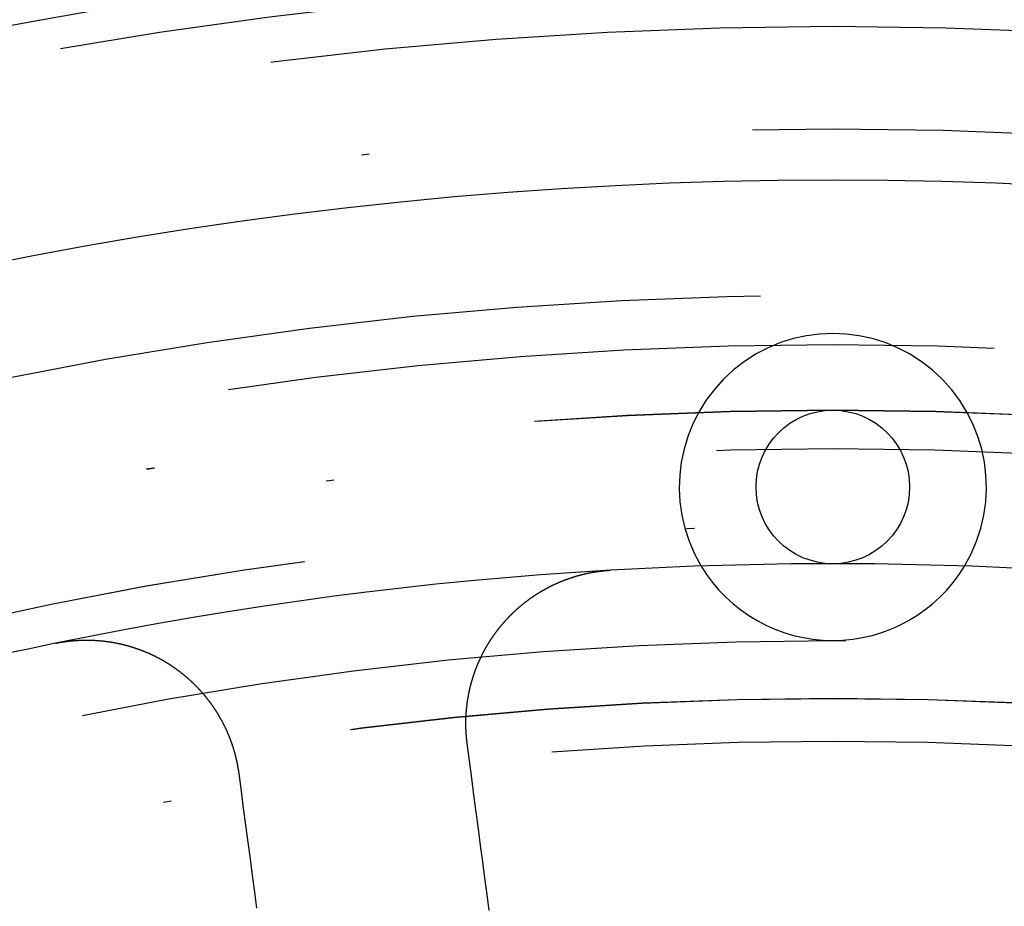
# Model space of a CAD drawing. Extents: x -850 to 250, y -661 to 57.
# Drawn here: x -611 to -598, y -365 to -354 of the extents above; entities that cross this region are included whole.
import ezdxf

# ---------------------------------------------------------------- set-up
doc = ezdxf.new("R2010")
doc.units = 0
doc.header["$LTSCALE"] = 20
doc.linetypes.add('STRICHPUNKT', pattern=[1, 0.5, -0.25, 0, -0.25])
doc.layers.get('0').update_dxf_attribs({"linetype": 'CONTINUOUS'})
doc.layers.add('STEMPEL', color=3, linetype='CONTINUOUS')

# ---------------------------------------------------------------- blocks, each defined once
blk = doc.blocks.new('A$C5EB45B6B')
at = {"color": 3}
for points in [[(-4.76141, 47.6585, 0), (-4.76203, 47.6632, 0), (-4.76263, 47.6679, 0), (-4.76322, 47.6726, 0), (-4.7638, 47.6773, 0), (-4.76437, 47.682, 0), (-4.76493, 47.6867, 0), (-4.76547, 47.6914, 0), (-4.766, 47.6961, 0), (-4.76653, 47.7008, 0), (-4.76704, 47.7055, 0), (-4.76754, 47.7102, 0), (-4.76802, 47.7148, 0), (-4.7685, 47.7195, 0), (-4.76896, 47.7242, 0), (-4.76942, 47.7289, 0), (-4.76986, 47.7336, 0), (-4.77029, 47.7383, 0), (-4.77071, 47.743, 0), (-4.77112, 47.7477, 0), (-4.77152, 47.7524, 0), (-4.77191, 47.7571, 0), (-4.77229, 47.7618, 0), (-4.77266, 47.7665, 0), (-4.77301, 47.7713, 0), (-4.77336, 47.776, 0), (-4.77369, 47.7807, 0), (-4.77401, 47.7855, 0), (-4.77433, 47.7902, 0), (-4.77463, 47.795, 0), (-4.77491, 47.7997, 0), (-4.77519, 47.8045, 0), (-4.77546, 47.8092, 0), (-4.77572, 47.814, 0), (-4.77596, 47.8187, 0), (-4.77619, 47.8235, 0), (-4.77642, 47.8283, 0), (-4.77663, 47.8331, 0), (-4.77683, 47.8379, 0), (-4.77702, 47.8426, 0), (-4.77719, 47.8474, 0), (-4.77736, 47.8522, 0), (-4.77751, 47.857, 0), (-4.77766, 47.8618, 0), (-4.77779, 47.8666, 0), (-4.77791, 47.8714, 0), (-4.77802, 47.8762, 0), (-4.77812, 47.881, 0), (-4.7782, 47.8859, 0), (-4.77828, 47.8907, 0), (-4.77834, 47.8955, 0), (-4.77839, 47.9003, 0), (-4.77843, 47.9051, 0), (-4.77846, 47.91, 0), (-4.77848, 47.9148, 0), (-4.77849, 47.9196, 0), (-4.77848, 47.9245, 0), (-4.77846, 47.9293, 0), (-4.77843, 47.9342, 0), (-4.77839, 47.939, 0), (-4.77834, 47.9439, 0), (-4.77827, 47.9487, 0), (-4.7782, 47.9536, 0), (-4.77811, 47.9584, 0), (-4.77801, 47.9633, 0), (-4.7779, 47.9681, 0), (-4.77778, 47.973, 0), (-4.77764, 47.9778, 0), (-4.77749, 47.9827, 0), (-4.77734, 47.9876, 0), (-4.77717, 47.9924, 0), (-4.77698, 47.9973, 0), (-4.77679, 48.0022, 0), (-4.77658, 48.0071, 0), (-4.77636, 48.0119, 0), (-4.77613, 48.0168, 0), (-4.77589, 48.0217, 0), (-4.77564, 48.0266, 0), (-4.77537, 48.0315, 0), (-4.77509, 48.0363, 0), (-4.7748, 48.0412, 0), (-4.7745, 48.0461, 0), (-4.77418, 48.051, 0), (-4.77386, 48.0559, 0), (-4.77352, 48.0608, 0), (-4.77317, 48.0657, 0), (-4.7728, 48.0706, 0), (-4.77243, 48.0754, 0), (-4.77204, 48.0803, 0), (-4.77164, 48.0852, 0), (-4.77123, 48.0901, 0), (-4.7708, 48.095, 0), (-4.77037, 48.0999, 0), (-4.76992, 48.1048, 0), (-4.76946, 48.1097, 0), (-4.76898, 48.1146, 0), (-4.7685, 48.1195, 0), (-4.768, 48.1244, 0), (-4.76749, 48.1293, 0), (-4.76696, 48.1342, 0), (-4.76643, 48.1391, 0), (-4.76588, 48.144, 0), (-4.76532, 48.1489, 0), (-4.76475, 48.1538, 0), (-4.76416, 48.1587, 0), (-4.76357, 48.1636, 0), (-4.76296, 48.1685, 0), (-4.76233, 48.1734, 0), (-4.7617, 48.1783, 0), (-4.76105, 48.1832, 0), (-4.76039, 48.1881, 0), (-4.75972, 48.193, 0), (-4.75904, 48.1979, 0), (-4.75834, 48.2028, 0), (-4.75763, 48.2077, 0), (-4.75691, 48.2126, 0), (-4.75618, 48.2175, 0), (-4.75543, 48.2224, 0), (-4.75468, 48.2273, 0), (-4.75391, 48.2322, 0), (-4.75313, 48.2371, 0), (-4.75233, 48.242, 0), (-4.75152, 48.2469, 0), (-4.75071, 48.2518, 0), (-4.74987, 48.2566, 0), (-4.74903, 48.2615, 0), (-4.74818, 48.2664, 0), (-4.74731, 48.2713, 0), (-4.74643, 48.2762, 0), (-4.74554, 48.2811, 0), (-4.74463, 48.286, 0), (-4.74371, 48.2908, 0), (-4.74279, 48.2957, 0), (-4.74184, 48.3006, 0), (-4.74089, 48.3055, 0), (-4.73993, 48.3104, 0), (-4.73895, 48.3152, 0), (-4.73796, 48.3201, 0), (-4.73696, 48.325, 0), (-4.73594, 48.3298, 0), (-4.73492, 48.3347, 0), (-4.73388, 48.3396, 0), (-4.73283, 48.3444, 0), (-4.73176, 48.3493, 0), (-4.73069, 48.3542, 0), (-4.7296, 48.359, 0), (-4.7285, 48.3639, 0), (-4.72739, 48.3687, 0), (-4.72627, 48.3736, 0), (-4.72513, 48.3784, 0), (-4.72398, 48.3833, 0), (-4.72282, 48.3881, 0), (-4.72165, 48.393, 0), (-4.72047, 48.3978, 0), (-4.71927, 48.4026, 0), (-4.71806, 48.4075, 0), (-4.71684, 48.4123, 0), (-4.71561, 48.4171, 0), (-4.71436, 48.422, 0), (-4.71311, 48.4268, 0), (-4.71184, 48.4316, 0), (-4.71056, 48.4364, 0), (-4.70926, 48.4412, 0), (-4.70796, 48.446, 0), (-4.70664, 48.4509, 0), (-4.70531, 48.4557, 0), (-4.70397, 48.4605, 0), (-4.70262, 48.4653, 0), (-4.70125, 48.4701, 0), (-4.69987, 48.4748, 0), (-4.69848, 48.4796, 0), (-4.69708, 48.4844, 0), (-4.69567, 48.4892, 0), (-4.69424, 48.494, 0), (-4.6928, 48.4988, 0), (-4.69135, 48.5035, 0), (-4.68989, 48.5083, 0), (-4.68842, 48.5131, 0), (-4.68693, 48.5178, 0), (-4.68544, 48.5226, 0), (-4.68393, 48.5273, 0), (-4.6824, 48.5321, 0), (-4.68087, 48.5368, 0), (-4.67932, 48.5416, 0), (-4.67777, 48.5463, 0), (-4.6762, 48.551, 0), (-4.67462, 48.5558, 0), (-4.67302, 48.5605, 0), (-4.67142, 48.5652, 0), (-4.6698, 48.5699, 0), (-4.66817, 48.5746, 0), (-4.66653, 48.5793, 0), (-4.66488, 48.5841, 0), (-4.66322, 48.5888, 0), (-4.66154, 48.5934, 0), (-4.65985, 48.5981, 0), (-4.65816, 48.6028, 0), (-4.65644, 48.6075, 0), (-4.65472, 48.6122, 0), (-4.65299, 48.6169, 0), (-4.65124, 48.6215, 0), (-4.64949, 48.6262, 0), (-4.64772, 48.6309, 0), (-4.64594, 48.6355, 0), (-4.64415, 48.6402, 0), (-4.64235, 48.6448, 0), (-4.64054, 48.6494, 0), (-4.63871, 48.6541, 0), (-4.63687, 48.6587, 0), (-4.63503, 48.6633, 0), (-4.63317, 48.668, 0), (-4.6313, 48.6726, 0), (-4.62942, 48.6772, 0), (-4.62752, 48.6818, 0), (-4.62562, 48.6864, 0), (-4.62371, 48.691, 0), (-4.62178, 48.6956, 0), (-4.61984, 48.7002, 0), (-4.6179, 48.7047, 0), (-4.61594, 48.7093, 0), (-4.61397, 48.7139, 0), (-4.61199, 48.7184, 0), (-4.61, 48.723, 0), (-4.60799, 48.7275, 0), (-4.60598, 48.7321, 0), (-4.60395, 48.7366, 0), (-4.60192, 48.7412, 0), (-4.59987, 48.7457, 0), (-4.59782, 48.7502, 0), (-4.59575, 48.7547, 0), (-4.59367, 48.7592, 0), (-4.59158, 48.7637, 0), (-4.58948, 48.7682, 0), (-4.58737, 48.7727, 0), (-4.58525, 48.7772, 0), (-4.58312, 48.7817, 0), (-4.58097, 48.7862, 0), (-4.57882, 48.7906, 0), (-4.57666, 48.7951, 0), (-4.57448, 48.7995, 0), (-4.5723, 48.804, 0), (-4.5701, 48.8084, 0), (-4.5679, 48.8129, 0), (-4.56568, 48.8173, 0), (-4.56346, 48.8217, 0), (-4.56122, 48.8261, 0), (-4.55897, 48.8305, 0), (-4.55671, 48.8349, 0), (-4.55445, 48.8393, 0), (-4.55217, 48.8437, 0), (-4.54988, 48.8481, 0), (-4.54758, 48.8525, 0), (-4.54527, 48.8568, 0), (-4.54296, 48.8612, 0), (-4.54063, 48.8655, 0), (-4.53829, 48.8699, 0), (-4.53594, 48.8742, 0), (-4.53358, 48.8786, 0), (-4.53121, 48.8829, 0), (-4.52883, 48.8872, 0), (-4.52644, 48.8915, 0), (-4.52404, 48.8958, 0), (-4.52163, 48.9001, 0), (-4.51921, 48.9044, 0), (-4.51679, 48.9087, 0), (-4.51435, 48.9129, 0), (-4.5119, 48.9172, 0), (-4.50944, 48.9215, 0), (-4.50697, 48.9257, 0), (-4.5045, 48.93, 0), (-4.50201, 48.9342, 0), (-4.49951, 48.9384, 0), (-4.49701, 48.9426, 0), (-4.49449, 48.9468, 0), (-4.49197, 48.951, 0), (-4.48943, 48.9552, 0), (-4.48689, 48.9594, 0), (-4.48434, 48.9636, 0), (-4.48178, 48.9678, 0), (-4.47921, 48.9719, 0), (-4.47663, 48.9761, 0), (-4.47404, 48.9802, 0), (-4.47144, 48.9844, 0), (-4.46883, 48.9885, 0), (-4.46622, 48.9926, 0), (-4.46359, 48.9967, 0), (-4.46096, 49.0009, 0), (-4.45832, 49.005, 0), (-4.45567, 49.009, 0), (-4.45301, 49.0131, 0), (-4.45034, 49.0172, 0), (-4.44766, 49.0213, 0), (-4.44498, 49.0253, 0), (-4.44228, 49.0294, 0), (-4.43958, 49.0334, 0), (-4.43687, 49.0374, 0), (-4.43415, 49.0415, 0), (-4.43143, 49.0455, 0), (-4.42869, 49.0495, 0), (-4.42595, 49.0535, 0), (-4.42319, 49.0575, 0), (-4.42044, 49.0614, 0), (-4.41767, 49.0654, 0), (-4.41489, 49.0694, 0), (-4.41211, 49.0733, 0), (-4.40932, 49.0773, 0), (-4.40652, 49.0812, 0), (-4.40371, 49.0851, 0), (-4.40089, 49.089, 0), (-4.39807, 49.0929, 0), (-4.39524, 49.0968, 0), (-4.3924, 49.1007, 0), (-4.38956, 49.1046, 0), (-4.3867, 49.1085, 0), (-4.38384, 49.1123, 0), (-4.38097, 49.1162, 0), (-4.3781, 49.12, 0), (-4.37521, 49.1239, 0), (-4.37232, 49.1277, 0), (-4.36943, 49.1315, 0), (-4.36652, 49.1353, 0), (-4.36361, 49.1391, 0), (-4.36069, 49.1429, 0), (-4.35776, 49.1467, 0), (-4.35483, 49.1504, 0), (-4.35189, 49.1542, 0), (-4.34894, 49.1579, 0), (-4.34599, 49.1617, 0), (-4.34303, 49.1654, 0), (-4.34006, 49.1691, 0), (-4.33709, 49.1728, 0), (-4.33411, 49.1765, 0), (-4.33112, 49.1802, 0), (-4.32812, 49.1839, 0), (-4.32512, 49.1876, 0), (-4.32211, 49.1912, 0), (-4.3191, 49.1949, 0), (-4.31608, 49.1985, 0), (-4.31305, 49.2022, 0), (-4.31002, 49.2058, 0), (-4.30698, 49.2094, 0), (-4.30394, 49.213, 0), (-4.30088, 49.2166, 0), (-4.29782, 49.2202, 0), (-4.29475, 49.2238, 0), (-4.29167, 49.2273, 0), (-4.28858, 49.2309, 0), (-4.28548, 49.2345, 0), (-4.28237, 49.238, 0), (-4.27924, 49.2416, 0), (-4.27611, 49.2451, 0), (-4.27296, 49.2487, 0), (-4.2698, 49.2522, 0), (-4.26664, 49.2557, 0), (-4.26346, 49.2593, 0), (-4.26027, 49.2628, 0), (-4.25707, 49.2663, 0), (-4.25386, 49.2698, 0), (-4.25064, 49.2733, 0), (-4.2474, 49.2768, 0), (-4.24416, 49.2803, 0), (-4.24091, 49.2838, 0), (-4.23764, 49.2873, 0), (-4.23437, 49.2908, 0), (-4.23109, 49.2943, 0), (-4.22779, 49.2977, 0), (-4.22448, 49.3012, 0), (-4.22117, 49.3047, 0), (-4.21784, 49.3081, 0), (-4.2145, 49.3116, 0), (-4.21116, 49.315, 0), (-4.2078, 49.3185, 0), (-4.20443, 49.3219, 0), (-4.20105, 49.3253, 0), (-4.19766, 49.3287, 0), (-4.19426, 49.3322, 0), (-4.19085, 49.3356, 0), (-4.18743, 49.339, 0), (-4.184, 49.3424, 0), (-4.18056, 49.3457, 0), (-4.17711, 49.3491, 0), (-4.17365, 49.3525, 0), (-4.17018, 49.3559, 0), (-4.1667, 49.3592, 0), (-4.16321, 49.3626, 0), (-4.15971, 49.3659, 0), (-4.1562, 49.3693, 0), (-4.15268, 49.3726, 0), (-4.14915, 49.376, 0), (-4.14561, 49.3793, 0), (-4.14206, 49.3826, 0), (-4.1385, 49.3859, 0), (-4.13493, 49.3892, 0), (-4.13135, 49.3925, 0), (-4.12777, 49.3958, 0), (-4.12417, 49.3991, 0), (-4.12056, 49.4024, 0), (-4.11694, 49.4056, 0), (-4.11331, 49.4089, 0), (-4.10968, 49.4121, 0), (-4.10603, 49.4154, 0), (-4.10237, 49.4186, 0), (-4.09871, 49.4219, 0), (-4.09503, 49.4251, 0), (-4.09135, 49.4283, 0), (-4.08765, 49.4315, 0), (-4.08395, 49.4347, 0), (-4.08023, 49.4379, 0), (-4.07651, 49.4411, 0), (-4.07278, 49.4443, 0), (-4.06904, 49.4474, 0), (-4.06529, 49.4506, 0), (-4.06153, 49.4537, 0), (-4.05776, 49.4569, 0), (-4.05398, 49.46, 0), (-4.05019, 49.4632, 0), (-4.04639, 49.4663, 0), (-4.04259, 49.4694, 0), (-4.03877, 49.4725, 0), (-4.03495, 49.4756, 0), (-4.03111, 49.4787, 0), (-4.02727, 49.4818, 0), (-4.02342, 49.4848, 0), (-4.01956, 49.4879, 0), (-4.01569, 49.491, 0), (-4.01181, 49.494, 0), (-4.00792, 49.497, 0), (-4.00403, 49.5001, 0), (-4.00012, 49.5031, 0), (-3.99621, 49.5061, 0), (-3.99229, 49.5091, 0), (-3.98835, 49.5121, 0), (-3.98441, 49.5151, 0), (-3.98047, 49.518, 0), (-3.97651, 49.521, 0), (-3.97254, 49.524, 0), (-3.96857, 49.5269, 0), (-3.96459, 49.5299, 0), (-3.96059, 49.5328, 0), (-3.9566, 49.5357, 0), (-3.95259, 49.5386, 0), (-3.94857, 49.5415, 0), (-3.94455, 49.5444, 0), (-3.94051, 49.5473, 0), (-3.93647, 49.5502, 0), (-3.93242, 49.553, 0), (-3.92837, 49.5559, 0), (-3.9243, 49.5588, 0), (-3.92023, 49.5616, 0), (-3.91615, 49.5644, 0), (-3.91206, 49.5672, 0), (-3.90796, 49.57, 0), (-3.90386, 49.5728, 0), (-3.89975, 49.5756, 0), (-3.89563, 49.5784, 0), (-3.8915, 49.5812, 0), (-3.88736, 49.584, 0), (-3.88322, 49.5867, 0), (-3.87907, 49.5894, 0), (-3.87491, 49.5922, 0), (-3.87074, 49.5949, 0), (-3.86657, 49.5976, 0), (-3.86239, 49.6003, 0), (-3.8582, 49.603, 0), (-3.85401, 49.6057, 0), (-3.8498, 49.6084, 0), (-3.84559, 49.611, 0), (-3.84137, 49.6137, 0), (-3.83715, 49.6163, 0), (-3.83292, 49.619, 0), (-3.82868, 49.6216, 0), (-3.82443, 49.6242, 0), (-3.82018, 49.6268, 0), (-3.81592, 49.6294, 0), (-3.81165, 49.632, 0), (-3.80738, 49.6345, 0), (-3.8031, 49.6371, 0), (-3.79881, 49.6397, 0), (-3.79452, 49.6422, 0), (-3.79022, 49.6447, 0), (-3.78591, 49.6472, 0), (-3.7816, 49.6498, 0), (-3.77727, 49.6523, 0), (-3.77295, 49.6547, 0), (-3.76861, 49.6572, 0), (-3.76427, 49.6597, 0), (-3.75993, 49.6621, 0), (-3.75557, 49.6646, 0), (-3.75121, 49.667, 0), (-3.74685, 49.6695, 0), (-3.74247, 49.6719, 0), (-3.7381, 49.6743, 0), (-3.73371, 49.6767, 0), (-3.72932, 49.679, 0), (-3.72492, 49.6814, 0), (-3.72052, 49.6838, 0), (-3.71611, 49.6861, 0), (-3.7117, 49.6885, 0), (-3.70728, 49.6908, 0), (-3.70285, 49.6931, 0), (-3.69842, 49.6954, 0), (-3.69398, 49.6977, 0), (-3.68953, 49.7, 0), (-3.68508, 49.7022, 0), (-3.68063, 49.7045, 0), (-3.67616, 49.7068, 0), (-3.6717, 49.709, 0), (-3.66722, 49.7112, 0), (-3.66275, 49.7134, 0), (-3.65826, 49.7156, 0), (-3.65377, 49.7178, 0), (-3.64928, 49.72, 0), (-3.64478, 49.7222, 0), (-3.64027, 49.7243, 0), (-3.63576, 49.7265, 0), (-3.63124, 49.7286, 0), (-3.62672, 49.7307, 0), (-3.62219, 49.7329, 0), (-3.61766, 49.735, 0), (-3.61312, 49.737, 0), (-3.60858, 49.7391, 0), (-3.60403, 49.7412, 0), (-3.59948, 49.7432, 0), (-3.59492, 49.7453, 0), (-3.59035, 49.7473, 0), (-3.58579, 49.7493, 0), (-3.58121, 49.7513, 0), (-3.57664, 49.7533, 0), (-3.57205, 49.7553, 0), (-3.56747, 49.7573, 0), (-3.56288, 49.7593, 0), (-3.55828, 49.7612, 0), (-3.55368, 49.7632, 0), (-3.54908, 49.7651, 0), (-3.54447, 49.767, 0), (-3.53985, 49.7689, 0), (-3.53523, 49.7708, 0), (-3.53061, 49.7727, 0), (-3.52599, 49.7746, 0), (-3.52136, 49.7764, 0), (-3.51672, 49.7783, 0), (-3.51208, 49.7801, 0), (-3.50744, 49.7819, 0), (-3.50279, 49.7837, 0), (-3.49814, 49.7855, 0), (-3.49349, 49.7873, 0), (-3.48883, 49.7891, 0), (-3.48417, 49.7909, 0), (-3.4795, 49.7926, 0), (-3.47483, 49.7944, 0), (-3.47016, 49.7961, 0), (-3.46548, 49.7978, 0), (-3.4608, 49.7995, 0), (-3.45612, 49.8012, 0), (-3.45143, 49.8029, 0), (-3.44674, 49.8045, 0), (-3.44205, 49.8062, 0), (-3.43736, 49.8079, 0), (-3.43266, 49.8095, 0), (-3.42795, 49.8111, 0), (-3.42325, 49.8127, 0), (-3.41854, 49.8143, 0), (-3.41383, 49.8159, 0), (-3.40911, 49.8175, 0), (-3.40439, 49.819, 0), (-3.39967, 49.8206, 0), (-3.39495, 49.8221, 0), (-3.39023, 49.8237, 0), (-3.3855, 49.8252, 0), (-3.38077, 49.8267, 0), (-3.37603, 49.8282, 0), (-3.3713, 49.8296, 0), (-3.36656, 49.8311, 0), (-3.36182, 49.8326, 0), (-3.35707, 49.834, 0), (-3.35233, 49.8354, 0), (-3.34758, 49.8368, 0), (-3.34283, 49.8382, 0), (-3.33808, 49.8396, 0), (-3.33332, 49.841, 0), (-3.32856, 49.8424, 0), (-3.32381, 49.8437, 0), (-3.31905, 49.8451, 0), (-3.31428, 49.8464, 0), (-3.30952, 49.8477, 0), (-3.30475, 49.849, 0), (-3.29999, 49.8503, 0), (-3.29522, 49.8516, 0), (-3.29044, 49.8529, 0), (-3.28567, 49.8541, 0), (-3.2809, 49.8554, 0), (-3.27612, 49.8566, 0), (-3.27134, 49.8578, 0), (-3.26657, 49.8591, 0), (-3.26179, 49.8602, 0), (-3.25701, 49.8614, 0), (-3.25222, 49.8626, 0), (-3.24744, 49.8638, 0), (-3.24265, 49.8649, 0), (-3.23787, 49.866, 0), (-3.23308, 49.8672, 0), (-3.22829, 49.8683, 0), (-3.22351, 49.8694, 0), (-3.21872, 49.8705, 0), (-3.21393, 49.8715, 0), (-3.20914, 49.8726, 0), (-3.20435, 49.8736, 0), (-3.19955, 49.8747, 0), (-3.19476, 49.8757, 0), (-3.18997, 49.8767, 0), (-3.18518, 49.8777, 0), (-3.18038, 49.8787, 0), (-3.17559, 49.8797, 0), (-3.17079, 49.8806, 0), (-3.166, 49.8816, 0), (-3.1612, 49.8825, 0), (-3.15641, 49.8835, 0), (-3.15162, 49.8844, 0), (-3.14682, 49.8853, 0), (-3.14203, 49.8862, 0), (-3.13723, 49.887, 0), (-3.13244, 49.8879, 0), (-3.12765, 49.8888, 0), (-3.12285, 49.8896, 0), (-3.11806, 49.8904, 0), (-3.11327, 49.8913, 0), (-3.10848, 49.8921, 0), (-3.10368, 49.8929, 0), (-3.09889, 49.8937, 0), (-3.0941, 49.8944, 0), (-3.08931, 49.8952, 0), (-3.08453, 49.8959, 0), (-3.07974, 49.8967, 0), (-3.07495, 49.8974, 0), (-3.07016, 49.8981, 0), (-3.06538, 49.8988, 0), (-3.0606, 49.8995, 0), (-3.05581, 49.9002, 0), (-3.05103, 49.9008, 0), (-3.04625, 49.9015, 0), (-3.04147, 49.9021, 0), (-3.0367, 49.9027, 0), (-3.03192, 49.9034, 0), (-3.02715, 49.904, 0), (-3.02237, 49.9046, 0), (-3.0176, 49.9051, 0), (-3.01283, 49.9057, 0), (-3.00806, 49.9063, 0), (-3.0033, 49.9068, 0), (-2.99853, 49.9074, 0), (-2.99377, 49.9079, 0), (-2.98901, 49.9084, 0), (-2.98425, 49.9089, 0), (-2.9795, 49.9094, 0), (-2.97474, 49.9098, 0), (-2.96999, 49.9103, 0), (-2.96524, 49.9108, 0), (-2.96049, 49.9112, 0), (-2.95575, 49.9116, 0), (-2.951, 49.9121, 0), (-2.94626, 49.9125, 0), (-2.94152, 49.9129, 0), (-2.93679, 49.9132, 0), (-2.93206, 49.9136, 0), (-2.92733, 49.914, 0), (-2.9226, 49.9143, 0), (-2.91787, 49.9147, 0), (-2.91315, 49.915, 0), (-2.90843, 49.9153, 0), (-2.90372, 49.9156, 0), (-2.899, 49.9159, 0), (-2.89429, 49.9162, 0)], [(-10.1236, 48.9644, 0), (-10.1187, 48.9654, 0), (-10.1139, 48.9664, 0), (-10.109, 48.9674, 0), (-10.1041, 48.9683, 0), (-10.0992, 48.9693, 0), (-10.0944, 48.9702, 0), (-10.0895, 48.9711, 0), (-10.0846, 48.9721, 0), (-10.0797, 48.973, 0), (-10.0748, 48.9739, 0), (-10.0698, 48.9747, 0), (-10.0649, 48.9756, 0), (-10.06, 48.9765, 0), (-10.0551, 48.9773, 0), (-10.0501, 48.9782, 0), (-10.0452, 48.979, 0), (-10.0402, 48.9798, 0), (-10.0353, 48.9806, 0), (-10.0303, 48.9814, 0), (-10.0253, 48.9822, 0), (-10.0204, 48.9829, 0), (-10.0154, 48.9837, 0), (-10.0104, 48.9844, 0), (-10.0054, 48.9851, 0), (-10.0004, 48.9859, 0), (-9.99542, 48.9866, 0), (-9.99042, 48.9872, 0), (-9.98541, 48.9879, 0), (-9.9804, 48.9886, 0), (-9.97538, 48.9892, 0), (-9.97036, 48.9899, 0), (-9.96533, 48.9905, 0), (-9.96029, 48.9911, 0), (-9.95526, 48.9917, 0), (-9.95021, 48.9923, 0), (-9.94517, 48.9929, 0), (-9.94012, 48.9935, 0), (-9.93506, 48.994, 0), (-9.93, 48.9946, 0), (-9.92494, 48.9951, 0), (-9.91987, 48.9956, 0), (-9.9148, 48.9962, 0), (-9.90972, 48.9966, 0), (-9.90464, 48.9971, 0), (-9.89956, 48.9976, 0), (-9.89447, 48.9981, 0), (-9.88937, 48.9985, 0), (-9.88428, 48.9989, 0), (-9.87918, 48.9993, 0), (-9.87408, 48.9997, 0), (-9.86897, 49.0001, 0), (-9.86386, 49.0005, 0), (-9.85875, 49.0009, 0), (-9.85363, 49.0012, 0), (-9.84851, 49.0016, 0), (-9.84338, 49.0019, 0), (-9.83826, 49.0022, 0), (-9.83313, 49.0025, 0), (-9.82799, 49.0028, 0), (-9.82286, 49.0031, 0), (-9.81772, 49.0034, 0), (-9.81257, 49.0036, 0), (-9.80743, 49.0038, 0), (-9.80228, 49.0041, 0), (-9.79713, 49.0043, 0), (-9.79198, 49.0045, 0), (-9.78682, 49.0047, 0), (-9.78166, 49.0048, 0), (-9.7765, 49.005, 0), (-9.77134, 49.0051, 0), (-9.76617, 49.0053, 0), (-9.761, 49.0054, 0), (-9.75583, 49.0055, 0), (-9.75066, 49.0056, 0), (-9.74549, 49.0056, 0), (-9.74031, 49.0057, 0), (-9.73513, 49.0058, 0), (-9.72995, 49.0058, 0), (-9.72477, 49.0058, 0), (-9.71958, 49.0058, 0), (-9.7144, 49.0058, 0), (-9.70921, 49.0058, 0), (-9.70402, 49.0058, 0), (-9.69883, 49.0057, 0), (-9.69364, 49.0057, 0), (-9.68844, 49.0056, 0), (-9.68325, 49.0055, 0), (-9.67805, 49.0054, 0), (-9.67285, 49.0053, 0), (-9.66765, 49.0052, 0), (-9.66245, 49.005, 0), (-9.65725, 49.0049, 0), (-9.65205, 49.0047, 0), (-9.64684, 49.0045, 0), (-9.64164, 49.0043, 0), (-9.63643, 49.0041, 0), (-9.63123, 49.0039, 0), (-9.62602, 49.0037, 0), (-9.62081, 49.0034, 0), (-9.61561, 49.0032, 0), (-9.6104, 49.0029, 0), (-9.60519, 49.0026, 0), (-9.59998, 49.0023, 0), (-9.59477, 49.002, 0), (-9.58956, 49.0016, 0), (-9.58435, 49.0013, 0), (-9.57914, 49.0009, 0), (-9.57393, 49.0006, 0), (-9.56871, 49.0002, 0), (-9.5635, 48.9998, 0), (-9.55829, 48.9994, 0), (-9.55308, 48.9989, 0), (-9.54787, 48.9985, 0), (-9.54266, 48.998, 0), (-9.53745, 48.9976, 0), (-9.53224, 48.9971, 0), (-9.52703, 48.9966, 0), (-9.52182, 48.9961, 0), (-9.51662, 48.9956, 0), (-9.51141, 48.995, 0), (-9.5062, 48.9945, 0), (-9.501, 48.9939, 0), (-9.49579, 48.9933, 0), (-9.49059, 48.9928, 0), (-9.48538, 48.9922, 0), (-9.48018, 48.9915, 0), (-9.47498, 48.9909, 0), (-9.46978, 48.9903, 0), (-9.46458, 48.9896, 0), (-9.45938, 48.9889, 0), (-9.45419, 48.9882, 0), (-9.44899, 48.9875, 0), (-9.4438, 48.9868, 0), (-9.4386, 48.9861, 0), (-9.43341, 48.9854, 0), (-9.42822, 48.9846, 0), (-9.42304, 48.9838, 0), (-9.41785, 48.9831, 0), (-9.41267, 48.9823, 0), (-9.40748, 48.9815, 0), (-9.4023, 48.9806, 0), (-9.39712, 48.9798, 0), (-9.39195, 48.979, 0), (-9.38677, 48.9781, 0), (-9.3816, 48.9772, 0), (-9.37643, 48.9763, 0), (-9.37126, 48.9754, 0), (-9.3661, 48.9745, 0), (-9.36093, 48.9736, 0), (-9.35577, 48.9726, 0), (-9.35061, 48.9717, 0), (-9.34546, 48.9707, 0), (-9.34031, 48.9697, 0), (-9.33516, 48.9687, 0), (-9.33001, 48.9677, 0), (-9.32486, 48.9667, 0), (-9.31972, 48.9656, 0), (-9.31458, 48.9646, 0), (-9.30945, 48.9635, 0), (-9.30431, 48.9624, 0), (-9.29918, 48.9613, 0), (-9.29405, 48.9602, 0), (-9.28893, 48.9591, 0), (-9.28381, 48.958, 0), (-9.27869, 48.9568, 0), (-9.27357, 48.9557, 0), (-9.26846, 48.9545, 0), (-9.26335, 48.9533, 0), (-9.25824, 48.9521, 0), (-9.25314, 48.9509, 0), (-9.24804, 48.9497, 0), (-9.24295, 48.9484, 0), (-9.23785, 48.9472, 0), (-9.23277, 48.9459, 0), (-9.22768, 48.9446, 0), (-9.2226, 48.9433, 0), (-9.21752, 48.942, 0), (-9.21245, 48.9407, 0), (-9.20738, 48.9394, 0), (-9.20231, 48.938, 0), (-9.19725, 48.9366, 0), (-9.1922, 48.9353, 0), (-9.18714, 48.9339, 0), (-9.18209, 48.9325, 0), (-9.17705, 48.9311, 0), (-9.17201, 48.9296, 0), (-9.16697, 48.9282, 0), (-9.16194, 48.9268, 0), (-9.15691, 48.9253, 0), (-9.15189, 48.9238, 0), (-9.14687, 48.9223, 0), (-9.14185, 48.9208, 0), (-9.13684, 48.9193, 0), (-9.13184, 48.9178, 0), (-9.12684, 48.9162, 0), (-9.12184, 48.9147, 0), (-9.11685, 48.9131, 0), (-9.11187, 48.9115, 0), (-9.10689, 48.9099, 0), (-9.10191, 48.9083, 0), (-9.09694, 48.9067, 0), (-9.09198, 48.9051, 0), (-9.08702, 48.9034, 0), (-9.08206, 48.9018, 0), (-9.07711, 48.9001, 0), (-9.07217, 48.8984, 0), (-9.06723, 48.8967, 0), (-9.0623, 48.895, 0), (-9.05737, 48.8933, 0), (-9.05245, 48.8916, 0), (-9.04753, 48.8898, 0), (-9.04262, 48.8881, 0), (-9.03772, 48.8863, 0), (-9.03282, 48.8845, 0), (-9.02793, 48.8828, 0), (-9.02304, 48.881, 0), (-9.01816, 48.8791, 0), (-9.01328, 48.8773, 0), (-9.00842, 48.8755, 0), (-9.00355, 48.8736, 0), (-8.9987, 48.8717, 0), (-8.99385, 48.8699, 0), (-8.989, 48.868, 0), (-8.98417, 48.8661, 0), (-8.97933, 48.8642, 0), (-8.97451, 48.8622, 0), (-8.96969, 48.8603, 0), (-8.96488, 48.8584, 0), (-8.96008, 48.8564, 0), (-8.95528, 48.8544, 0), (-8.95049, 48.8524, 0), (-8.9457, 48.8504, 0), (-8.94093, 48.8484, 0), (-8.93616, 48.8464, 0), (-8.93139, 48.8444, 0), (-8.92664, 48.8423, 0), (-8.92189, 48.8403, 0), (-8.91714, 48.8382, 0), (-8.91241, 48.8361, 0), (-8.90768, 48.834, 0), (-8.90296, 48.8319, 0), (-8.89825, 48.8298, 0), (-8.89354, 48.8277, 0), (-8.88884, 48.8256, 0), (-8.88415, 48.8234, 0), (-8.87947, 48.8213, 0), (-8.87479, 48.8191, 0), (-8.87013, 48.8169, 0), (-8.86547, 48.8147, 0), (-8.86081, 48.8125, 0), (-8.85617, 48.8103, 0), (-8.85153, 48.8081, 0), (-8.8469, 48.8058, 0), (-8.84228, 48.8036, 0), (-8.83767, 48.8013, 0), (-8.83306, 48.7991, 0), (-8.82846, 48.7968, 0), (-8.82387, 48.7945, 0), (-8.81929, 48.7922, 0), (-8.81472, 48.7899, 0), (-8.81015, 48.7876, 0), (-8.80559, 48.7852, 0), (-8.80104, 48.7829, 0), (-8.7965, 48.7805, 0), (-8.79197, 48.7782, 0), (-8.78745, 48.7758, 0), (-8.78293, 48.7734, 0), (-8.77843, 48.771, 0), (-8.77393, 48.7686, 0), (-8.76944, 48.7662, 0), (-8.76496, 48.7638, 0), (-8.76048, 48.7613, 0), (-8.75602, 48.7589, 0), (-8.75156, 48.7564, 0), (-8.74712, 48.754, 0), (-8.74268, 48.7515, 0), (-8.73825, 48.749, 0), (-8.73383, 48.7465, 0), (-8.72942, 48.744, 0), (-8.72502, 48.7415, 0), (-8.72063, 48.739, 0), (-8.71624, 48.7365, 0), (-8.71187, 48.7339, 0), (-8.70751, 48.7314, 0), (-8.70315, 48.7288, 0), (-8.6988, 48.7262, 0), (-8.69447, 48.7237, 0), (-8.69014, 48.7211, 0), (-8.68582, 48.7185, 0), (-8.68151, 48.7159, 0), (-8.67721, 48.7133, 0), (-8.67292, 48.7106, 0), (-8.66864, 48.708, 0), (-8.66437, 48.7054, 0), (-8.66011, 48.7027, 0), (-8.65586, 48.7001, 0), (-8.65162, 48.6974, 0), (-8.64739, 48.6947, 0), (-8.64316, 48.692, 0), (-8.63895, 48.6893, 0), (-8.63475, 48.6866, 0), (-8.63056, 48.6839, 0), (-8.62638, 48.6812, 0), (-8.6222, 48.6785, 0), (-8.61804, 48.6758, 0), (-8.61389, 48.673, 0), (-8.60975, 48.6703, 0), (-8.60562, 48.6675, 0), (-8.6015, 48.6647, 0), (-8.59739, 48.662, 0), (-8.59329, 48.6592, 0), (-8.5892, 48.6564, 0), (-8.58512, 48.6536, 0), (-8.58105, 48.6508, 0), (-8.57698, 48.648, 0), (-8.57291, 48.6451, 0), (-8.56885, 48.6423, 0), (-8.5648, 48.6394, 0), (-8.56074, 48.6366, 0), (-8.55669, 48.6337, 0), (-8.55265, 48.6308, 0), (-8.54861, 48.6279, 0), (-8.54457, 48.6249, 0), (-8.54054, 48.622, 0), (-8.53651, 48.6191, 0), (-8.53248, 48.6161, 0), (-8.52847, 48.6131, 0), (-8.52445, 48.6102, 0), (-8.52044, 48.6072, 0), (-8.51643, 48.6042, 0), (-8.51243, 48.6011, 0), (-8.50844, 48.5981, 0), (-8.50444, 48.5951, 0), (-8.50046, 48.592, 0), (-8.49648, 48.5889, 0), (-8.4925, 48.5859, 0), (-8.48853, 48.5828, 0), (-8.48456, 48.5797, 0), (-8.4806, 48.5765, 0), (-8.47664, 48.5734, 0), (-8.47269, 48.5703, 0), (-8.46875, 48.5671, 0), (-8.46481, 48.564, 0), (-8.46087, 48.5608, 0), (-8.45694, 48.5576, 0), (-8.45302, 48.5544, 0), (-8.4491, 48.5512, 0), (-8.44519, 48.548, 0), (-8.44128, 48.5447, 0), (-8.43738, 48.5415, 0), (-8.43349, 48.5382, 0), (-8.4296, 48.535, 0), (-8.42572, 48.5317, 0), (-8.42184, 48.5284, 0), (-8.41797, 48.5251, 0), (-8.41411, 48.5218, 0), (-8.41025, 48.5184, 0), (-8.4064, 48.5151, 0), (-8.40255, 48.5117, 0), (-8.39871, 48.5084, 0), (-8.39488, 48.505, 0), (-8.39106, 48.5016, 0), (-8.38724, 48.4982, 0), (-8.38343, 48.4948, 0), (-8.37962, 48.4914, 0), (-8.37582, 48.488, 0), (-8.37203, 48.4845, 0), (-8.36825, 48.4811, 0), (-8.36447, 48.4776, 0), (-8.3607, 48.4741, 0), (-8.35694, 48.4706, 0), (-8.35318, 48.4671, 0), (-8.34943, 48.4636, 0), (-8.34569, 48.4601, 0), (-8.34196, 48.4566, 0), (-8.33823, 48.453, 0), (-8.33452, 48.4495, 0), (-8.3308, 48.4459, 0), (-8.3271, 48.4424, 0), (-8.32341, 48.4388, 0), (-8.31972, 48.4352, 0), (-8.31604, 48.4316, 0), (-8.31237, 48.4279, 0), (-8.3087, 48.4243, 0), (-8.30505, 48.4207, 0), (-8.3014, 48.417, 0), (-8.29776, 48.4133, 0), (-8.29413, 48.4097, 0), (-8.29051, 48.406, 0), (-8.28689, 48.4023, 0), (-8.28328, 48.3986, 0), (-8.27969, 48.3949, 0), (-8.2761, 48.3911, 0), (-8.27252, 48.3874, 0), (-8.26895, 48.3837, 0), (-8.26538, 48.3799, 0), (-8.26183, 48.3761, 0), (-8.25828, 48.3723, 0), (-8.25474, 48.3685, 0), (-8.25122, 48.3647, 0), (-8.2477, 48.3609, 0), (-8.24419, 48.3571, 0), (-8.24068, 48.3533, 0), (-8.23719, 48.3494, 0), (-8.23371, 48.3456, 0), (-8.23023, 48.3417, 0), (-8.22677, 48.3378, 0), (-8.22331, 48.334, 0), (-8.21987, 48.3301, 0), (-8.21643, 48.3262, 0), (-8.213, 48.3223, 0), (-8.20958, 48.3183, 0), (-8.20617, 48.3144, 0), (-8.20277, 48.3105, 0), (-8.19938, 48.3065, 0), (-8.196, 48.3025, 0), (-8.19263, 48.2986, 0), (-8.18926, 48.2946, 0), (-8.18591, 48.2906, 0), (-8.18257, 48.2866, 0), (-8.17924, 48.2826, 0), (-8.17591, 48.2786, 0), (-8.1726, 48.2745, 0), (-8.16929, 48.2705, 0), (-8.166, 48.2665, 0), (-8.16272, 48.2624, 0), (-8.15944, 48.2583, 0), (-8.15618, 48.2543, 0), (-8.15292, 48.2502, 0), (-8.14968, 48.2461, 0), (-8.14645, 48.242, 0), (-8.14322, 48.2379, 0), (-8.14001, 48.2338, 0), (-8.1368, 48.2296, 0), (-8.13361, 48.2255, 0), (-8.13043, 48.2213, 0), (-8.12726, 48.2172, 0), (-8.1241, 48.213, 0), (-8.12094, 48.2088, 0), (-8.1178, 48.2047, 0), (-8.11467, 48.2005, 0), (-8.11155, 48.1963, 0), (-8.10844, 48.1921, 0), (-8.10535, 48.1879, 0), (-8.10226, 48.1836, 0), (-8.09918, 48.1794, 0), (-8.09611, 48.1752, 0), (-8.09306, 48.1709, 0), (-8.09002, 48.1667, 0), (-8.08698, 48.1624, 0), (-8.08396, 48.1581, 0), (-8.08095, 48.1538, 0), (-8.07795, 48.1495, 0), (-8.07496, 48.1452, 0), (-8.07198, 48.1409, 0), (-8.06901, 48.1366, 0), (-8.06606, 48.1323, 0), (-8.06311, 48.128, 0), (-8.06018, 48.1236, 0), (-8.05726, 48.1193, 0), (-8.05435, 48.1149, 0), (-8.05145, 48.1106, 0), (-8.04856, 48.1062, 0), (-8.04568, 48.1018, 0), (-8.04282, 48.0974, 0), (-8.03997, 48.0931, 0), (-8.03713, 48.0887, 0), (-8.0343, 48.0843, 0), (-8.03148, 48.0798, 0), (-8.02867, 48.0754, 0), (-8.02588, 48.071, 0), (-8.0231, 48.0666, 0), (-8.02032, 48.0621, 0), (-8.01757, 48.0577, 0), (-8.01482, 48.0532, 0), (-8.01208, 48.0487, 0), (-8.00936, 48.0443, 0), (-8.00665, 48.0398, 0), (-8.00395, 48.0353, 0), (-8.00126, 48.0308, 0), (-7.99858, 48.0263, 0), (-7.99592, 48.0218, 0), (-7.99327, 48.0173, 0), (-7.99062, 48.0128, 0), (-7.988, 48.0082, 0), (-7.98538, 48.0037, 0), (-7.98278, 47.9992, 0), (-7.98018, 47.9946, 0), (-7.9776, 47.9901, 0), (-7.97503, 47.9855, 0), (-7.97248, 47.9809, 0), (-7.96993, 47.9764, 0), (-7.9674, 47.9718, 0), (-7.96488, 47.9672, 0), (-7.96237, 47.9626, 0), (-7.95988, 47.958, 0), (-7.9574, 47.9534, 0), (-7.95492, 47.9488, 0), (-7.95247, 47.9442, 0), (-7.95002, 47.9396, 0), (-7.94759, 47.9349, 0), (-7.94516, 47.9303, 0), (-7.94275, 47.9257, 0), (-7.94036, 47.921, 0), (-7.93797, 47.9164, 0), (-7.9356, 47.9117, 0), (-7.93324, 47.9071, 0), (-7.93089, 47.9024, 0), (-7.92856, 47.8977, 0), (-7.92624, 47.8931, 0), (-7.92393, 47.8884, 0), (-7.92163, 47.8837, 0), (-7.91935, 47.879, 0), (-7.91707, 47.8743, 0), (-7.91481, 47.8696, 0), (-7.91257, 47.8649, 0), (-7.91033, 47.8602, 0), (-7.90811, 47.8555, 0), (-7.9059, 47.8507, 0), (-7.90371, 47.846, 0), (-7.90152, 47.8413, 0), (-7.89935, 47.8366, 0), (-7.89719, 47.8318, 0), (-7.89505, 47.8271, 0), (-7.89292, 47.8223, 0), (-7.8908, 47.8176, 0), (-7.88869, 47.8128, 0), (-7.8866, 47.808, 0), (-7.88452, 47.8033, 0), (-7.88245, 47.7985, 0), (-7.88039, 47.7937, 0), (-7.87835, 47.789, 0), (-7.87632, 47.7842, 0), (-7.87431, 47.7794, 0), (-7.8723, 47.7746, 0), (-7.87031, 47.7698, 0), (-7.86834, 47.765, 0), (-7.86637, 47.7602, 0), (-7.86442, 47.7554, 0), (-7.86249, 47.7506, 0), (-7.86056, 47.7458, 0), (-7.85865, 47.741, 0), (-7.85675, 47.7362, 0), (-7.85487, 47.7313, 0), (-7.85299, 47.7265, 0), (-7.85114, 47.7217, 0), (-7.84929, 47.7169, 0), (-7.84746, 47.712, 0), (-7.84564, 47.7072, 0), (-7.84384, 47.7023, 0), (-7.84204, 47.6975, 0), (-7.84027, 47.6926, 0), (-7.8385, 47.6878, 0), (-7.83675, 47.6829, 0), (-7.83501, 47.6781, 0), (-7.83328, 47.6732, 0), (-7.83157, 47.6684, 0), (-7.82987, 47.6635, 0), (-7.82819, 47.6586, 0), (-7.82652, 47.6538, 0), (-7.82486, 47.6489, 0), (-7.82321, 47.644, 0), (-7.82158, 47.6392, 0), (-7.81996, 47.6343, 0), (-7.81835, 47.6294, 0), (-7.81676, 47.6245, 0), (-7.81518, 47.6197, 0), (-7.81361, 47.6148, 0), (-7.81206, 47.6099, 0), (-7.81052, 47.605, 0), (-7.80899, 47.6001, 0), (-7.80748, 47.5952, 0), (-7.80598, 47.5903, 0), (-7.80449, 47.5854, 0), (-7.80302, 47.5805, 0), (-7.80156, 47.5756, 0), (-7.80011, 47.5707, 0), (-7.79868, 47.5659, 0), (-7.79726, 47.561, 0), (-7.79585, 47.5561, 0), (-7.79445, 47.5512, 0), (-7.79307, 47.5462, 0), (-7.7917, 47.5413, 0), (-7.79035, 47.5364, 0), (-7.789, 47.5315, 0), (-7.78767, 47.5266, 0), (-7.78636, 47.5217, 0), (-7.78506, 47.5168, 0), (-7.78377, 47.5119, 0), (-7.78249, 47.507, 0), (-7.78122, 47.5021, 0), (-7.77997, 47.4972, 0), (-7.77874, 47.4923, 0), (-7.77751, 47.4874, 0), (-7.7763, 47.4825, 0), (-7.7751, 47.4776, 0), (-7.77392, 47.4727, 0), (-7.77274, 47.4678, 0), (-7.77159, 47.4629, 0), (-7.77044, 47.4579, 0), (-7.76931, 47.453, 0), (-7.76819, 47.4481, 0), (-7.76708, 47.4432, 0), (-7.76599, 47.4383, 0), (-7.7649, 47.4334, 0), (-7.76384, 47.4285, 0), (-7.76278, 47.4236, 0), (-7.76174, 47.4187, 0), (-7.76071, 47.4138, 0), (-7.75969, 47.4089, 0), (-7.75869, 47.404, 0), (-7.7577, 47.3991, 0), (-7.75672, 47.3942, 0), (-7.75576, 47.3893, 0), (-7.75481, 47.3844, 0), (-7.75387, 47.3796, 0), (-7.75295, 47.3747, 0), (-7.75203, 47.3698, 0), (-7.75113, 47.3649, 0), (-7.75025, 47.36, 0), (-7.74937, 47.3551, 0), (-7.74851, 47.3502, 0), (-7.74767, 47.3454, 0), (-7.74683, 47.3405, 0), (-7.74601, 47.3356, 0), (-7.7452, 47.3307, 0), (-7.74441, 47.3259, 0), (-7.74362, 47.321, 0), (-7.74285, 47.3161, 0), (-7.74209, 47.3112, 0), (-7.74133, 47.3063, 0), (-7.7406, 47.3014, 0), (-7.73987, 47.2965, 0), (-7.73915, 47.2916, 0), (-7.73845, 47.2866, 0), (-7.73775, 47.2817, 0), (-7.73707, 47.2768, 0), (-7.7364, 47.2718, 0), (-7.73575, 47.2669, 0)], [(-4.4753, 45.4853, 0), (-4.50275, 45.6937, 0), (-4.53044, 45.9041, 0), (-4.55839, 46.1164, 0), (-4.5866, 46.3306, 0), (-4.61506, 46.5468, 0), (-4.64379, 46.765, 0), (-4.67278, 46.9853, 0), (-4.70205, 47.2076, 0), (-4.73159, 47.432, 0), (-4.76141, 47.6585, 0)], [(-7.73575, 47.2669, 0), (-7.70593, 47.0404, 0), (-7.67639, 46.816, 0), (-7.64712, 46.5937, 0), (-7.61812, 46.3735, 0), (-7.5894, 46.1552, 0), (-7.56093, 45.939, 0), (-7.53273, 45.7248, 0), (-7.50478, 45.5125, 0)]]:
    blk.add_polyline3d(points, dxfattribs=at)
at = {"color": 1, "linetype": 'STRICHPUNKT'}
for centre, radius in [((0, 0), 115), ((0, 0), 114.36607), ((0, 0), 57.58826), ((0, 0), 57), ((0, 0), 57), ((0, 0), 55.66562), ((0, 0), 53.5), ((0, 0), 52.85462), ((0, 0), 52.00314), ((0, 0), 52), ((0, 0), 52), ((0, 51), 1), ((0, 0), 51.5), ((0, 0), 50.50074), ((0, 0), 50.50037), ((0, 0), 50.5), ((0, 0), 49), ((0, 0), 48.25), ((0, 0), 48.25), ((0, 0), 48.24644), ((0, 0), 47.69089)]:
    blk.add_circle(centre, radius, dxfattribs=at)
at = {"color": 3, "linetype": 'CONTINUOUS'}
for radius in [58, 55]:
    blk.add_circle((0, 0), radius, dxfattribs=at)
at = {"color": 1, "linetype": 'STRICHPUNKT'}
for centre, radius, start, end in [((0, 51), 2, 329.022202, 210.977798), ((0, 0), 50, 93.318472, 101.681528)]:
    blk.add_arc(centre, radius, start, end, dxfattribs=at)
at = {"color": 3, "linetype": 'CONTINUOUS'}
for centre, radius, start, end in [((0, 0), 50, 86.681528, 93.318472), ((0, 51), 2, 210.977798, 270), ((0, 51), 2, 270, 329.022202), ((0, 0), 50, 101.681528, 108.318472)]:
    blk.add_arc(centre, radius, start, end, dxfattribs=at)

msp = doc.modelspace()

# ---------------------------------------------------------------- block references
at = {"layer": 'STEMPEL'}
msp.add_blockref('A$C5EB45B6B', (-600, -410.702), dxfattribs=at)

doc.saveas('drawing.dxf')
